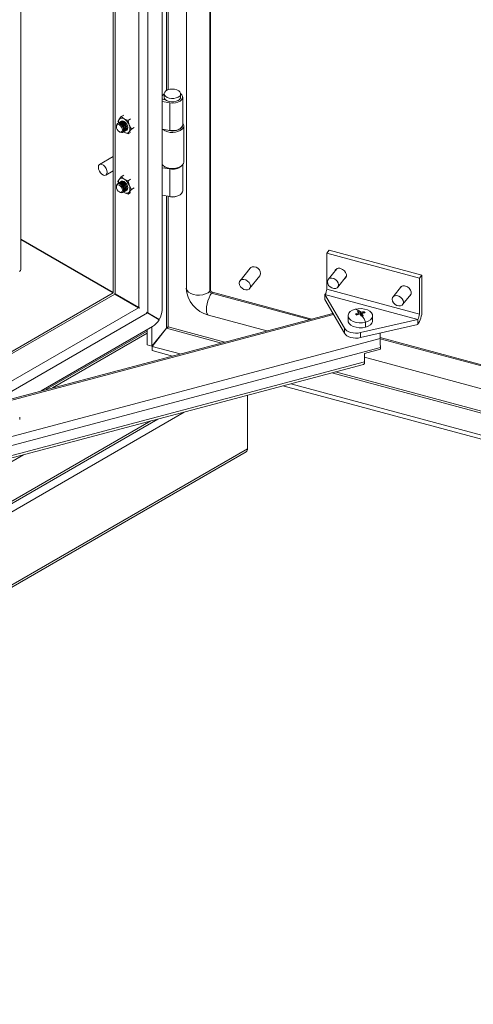
# Model space of a CAD drawing. Units: millimetres. Extents: x 63 to 8538, y 73 to 6060.
# Drawn here: x 6096 to 6274, y 4441 to 4825 of the extents above; entities that cross this region are included whole.
import ezdxf

# ---------------------------------------------------------------- set-up
doc = ezdxf.new("R2010")
doc.units = ezdxf.units.MM
doc.header["$LTSCALE"] = 5

msp = doc.modelspace()

# ---------------------------------------------------------------- linework, layer by layer
at = {"lineweight": 18}
for p, q in [((6151.87, 5273.05), (6151.87, 4711.92)), ((6161.37, 5269.91), (6161.37, 4720.54)), ((6146.27, 5267.59), (6146.27, 4710.91)), ((6170.52, 4719.37), (6170.52, 5268.34)), ((6170.85, 4719.79), (6170.85, 5268.25)), ((6142.77, 4712.93), (6142.77, 5264.73)), ((6132.82, 5258.99), (6132.82, 4718.68)), ((6133.54, 4718.26), (6133.54, 5259.41)), ((6096.71, 4727.93), (6096.71, 5238.14)), ((6153.61, 4975.37), (6153.61, 4797.72)), ((6154.25, 4798.02), (6154.25, 4975.27)), ((6151.87, 4795.33), (6152.1, 4795.78)), ((6153.01, 4794.26), (6151.87, 4794.45)), ((6151.87, 4794.34), (6153.28, 4794.12)), ((6151.87, 4793.38), (6154.91, 4792.91)), ((6152.74, 4796.45), (6152.74, 4795.14)), ((6153.01, 4794.26), (6153.05, 4794.35)), ((6153.01, 4794.16), (6153.01, 4794.26)), ((6154.91, 4792.91), (6154.91, 4782.14)), ((6159.14, 4795.14), (6159.14, 4796.45)), ((6159.94, 4784.37), (6159.94, 4795.14)), ((6135.09, 4786.48), (6134.64, 4785.66)), ((6134.64, 4785.66), (6134.8, 4785.05)), ((6135.95, 4787.52), (6135.09, 4786.48)), ((6135.28, 4785.33), (6135.21, 4785.28)), ((6135.71, 4785.57), (6135.63, 4785.53)), ((6135.95, 4787.52), (6136.99, 4788.12)), ((6137.05, 4786.65), (6135.95, 4787.52)), ((6138.56, 4786.01), (6137.05, 4786.65)), ((6139.6, 4786.62), (6138.56, 4786.01)), ((6139.01, 4784.21), (6138.56, 4786.01)), ((6134.02, 4783.92), (6134.02, 4783.63)), ((6134.86, 4785.08), (6134.79, 4785.04)), ((6135.18, 4781.62), (6135.43, 4781.47)), ((6136.79, 4781.58), (6136.86, 4781.62)), ((6137.05, 4781.43), (6136.8, 4781.59)), ((6136.9, 4781.55), (6137.05, 4781.43)), ((6137.05, 4781.43), (6138.56, 4780.79)), ((6137.21, 4781.82), (6137.28, 4781.86)), ((6137.63, 4782.07), (6137.71, 4782.11)), ((6138.56, 4780.79), (6139.01, 4781.6)), ((6139.6, 4781.39), (6138.56, 4780.79)), ((6139.87, 4782.65), (6139.01, 4784.21)), ((6139.01, 4781.6), (6139.87, 4782.65)), ((6140.91, 4783.25), (6139.87, 4782.65)), ((6154.91, 4782.14), (6151.87, 4782.61)), ((6160.34, 4769.78), (6160.34, 4783.93)), ((6132.82, 4771.95), (6127.48, 4768.87)), ((6129.88, 4764.71), (6132.82, 4766.4)), ((6152.03, 4768.62), (6151.87, 4768.65)), ((6152.15, 4768.49), (6151.87, 4768.54)), ((6151.87, 4767.58), (6154.91, 4767.11)), ((6152.83, 4767.99), (6153.12, 4767.82)), ((6154.91, 4756.33), (6154.91, 4767.11)), ((6158.77, 4767.82), (6159.06, 4767.99)), ((6159.94, 4758.56), (6159.94, 4768.73)), ((6134.64, 4762.15), (6135.09, 4762.96)), ((6134.8, 4761.53), (6134.64, 4762.15)), ((6135.09, 4762.96), (6135.95, 4764.01)), ((6135.71, 4762.05), (6135.63, 4762.01)), ((6135.95, 4764.01), (6136.99, 4764.61)), ((6137.05, 4763.14), (6135.95, 4764.01)), ((6138.56, 4762.5), (6137.05, 4763.14)), ((6139.6, 4763.1), (6138.56, 4762.5)), ((6138.56, 4762.5), (6139.01, 4760.7)), ((6134.02, 4760.4), (6134.02, 4760.12)), ((6134.86, 4761.56), (6134.79, 4761.52)), ((6135.28, 4761.81), (6135.21, 4761.77)), ((6137.21, 4758.3), (6137.28, 4758.35)), ((6137.63, 4758.55), (6137.71, 4758.59)), ((6139.01, 4760.7), (6139.87, 4759.13)), ((6139.87, 4759.13), (6139.01, 4758.08)), ((6140.91, 4759.73), (6139.87, 4759.13)), ((6135.18, 4758.1), (6135.43, 4757.96)), ((6136.79, 4758.06), (6136.86, 4758.1)), ((6137.05, 4757.91), (6136.8, 4758.07)), ((6137.05, 4757.91), (6136.83, 4758.08)), ((6138.56, 4757.27), (6137.05, 4757.91)), ((6139.01, 4758.08), (6138.56, 4757.27)), ((6138.56, 4757.27), (6139.6, 4757.87)), ((6154.91, 4756.33), (6151.87, 4756.8)), ((6153.61, 4756.53), (6153.61, 4704.9)), ((6154.25, 4705.38), (6154.25, 4756.44)), ((6132.82, 4718.79), (6096.71, 4739.63)), ((6096.71, 4739.52), (6132.81, 4718.67)), ((6217.26, 4735.39), (6216.24, 4734.13)), ((6217.26, 4735.39), (6253.51, 4725.63)), ((6216.24, 4734.13), (6216.24, 4720.15)), ((6216.24, 4734.13), (6252.5, 4724.38)), ((6186.39, 4728.37), (6182.37, 4723.4)), ((6220.17, 4728.09), (6216.81, 4723.93)), ((6186.1, 4720.38), (6190.12, 4725.36)), ((6220.54, 4720.91), (6223.91, 4725.07)), ((6253.51, 4725.63), (6252.5, 4724.38)), ((6252.5, 4724.38), (6252.5, 4710.4)), ((6253.51, 4711.65), (6253.51, 4725.63)), ((6170.52, 4719.37), (6170.85, 4719.79)), ((6216.24, 4720.15), (6252.5, 4710.4)), ((6245.55, 4721.26), (6242.19, 4717.1)), ((6132.82, 4718.68), (6029.44, 4659)), ((6133.4, 4718.18), (6032.12, 4659.71)), ((6133.4, 4718.18), (6133.3, 4718.39)), ((6133.37, 4718.24), (6133.54, 4718.26)), ((6133.4, 4718.18), (6142.62, 4712.85)), ((6133.53, 4718.26), (6134.06, 4717.96)), ((6142.77, 4712.93), (6133.54, 4718.26)), ((6134.18, 4717.89), (6142.77, 4712.93)), ((6142.77, 4712.93), (6134.96, 4717.44)), ((6135.08, 4717.37), (6142.78, 4712.92)), ((6171.24, 4718.52), (6171.58, 4718.94)), ((6171.24, 4718.52), (6209.52, 4708.22)), ((6171.58, 4718.94), (6210.47, 4708.47)), ((6215.57, 4718.01), (6223.15, 4704.85)), ((6215.57, 4718.01), (6251.82, 4708.25)), ((6215.57, 4716.05), (6215.57, 4718.01)), ((6215.57, 4716.05), (6223.15, 4702.89)), ((6245.92, 4714.08), (6249.28, 4718.24)), ((6142.62, 4712.85), (6066.25, 4668.76)), ((6143.12, 4712.72), (6142.62, 4712.85)), ((6142.77, 4712.93), (6143.03, 4712.67)), ((6218.68, 4710.65), (6071.46, 4671.59)), ((6218.94, 4710.2), (6072.07, 4671.23)), ((6146.13, 4710.83), (6083.86, 4674.88)), ((6146.13, 4710.83), (6145.8, 4711.18)), ((6145.99, 4710.98), (6146.27, 4710.91)), ((6146.13, 4710.83), (6150.72, 4708.18)), ((6150.8, 4708.3), (6146.27, 4710.91)), ((6147.79, 4710.03), (6146.27, 4710.91)), ((6147.9, 4709.81), (6147.9, 4709.97)), ((6149.38, 4709.11), (6148.03, 4709.89)), ((6149.38, 4709.11), (6150.8, 4708.3)), ((6169.99, 4709.97), (6192.89, 4703.81)), ((6224.6, 4709.77), (6224.6, 4707.82)), ((6228.41, 4710.23), (6227.57, 4710.44)), ((6228.87, 4710.39), (6228.87, 4710.92)), ((6229, 4711.73), (6229.6, 4710.3)), ((6229.6, 4710.3), (6229.39, 4710.25)), ((6229.48, 4703.15), (6251.82, 4708.25)), ((6229.6, 4710.3), (6229.52, 4710.25)), ((6229.52, 4710.25), (6229.56, 4710.2)), ((6229.56, 4710.2), (6229.6, 4710.3)), ((6229.56, 4710.2), (6229.63, 4710.22)), ((6229.6, 4710.3), (6229.6, 4711.11)), ((6229.93, 4710.56), (6229.6, 4710.3)), ((6229.93, 4709.88), (6229.6, 4710.3)), ((6229.6, 4710.3), (6229.63, 4710.22)), ((6229.93, 4709.88), (6229.67, 4709.82)), ((6229.82, 4709.87), (6229.9, 4709.89)), ((6229.82, 4709.87), (6229.93, 4709.88)), ((6229.82, 4709.87), (6229.83, 4709.86)), ((6229.9, 4709.89), (6229.93, 4709.88)), ((6229.93, 4709.88), (6229.93, 4710.69)), ((6229.93, 4709.88), (6230.53, 4709.81)), ((6230.89, 4711.32), (6230.16, 4710.74)), ((6234.2, 4707.82), (6234.2, 4709.77)), ((6251.82, 4706.29), (6251.82, 4708.25)), ((6104.59, 4680.38), (6148.2, 4705.55)), ((6147.9, 4697.83), (6147.9, 4705.38)), ((6147.9, 4697.83), (6153.61, 4704.9)), ((6153.66, 4704.84), (6147.95, 4697.77)), ((6153.66, 4704.84), (6175.07, 4699.08)), ((6176.38, 4699.43), (6154.25, 4705.38)), ((6223.15, 4702.89), (6223.15, 4704.85)), ((6229.48, 4701.19), (6251.82, 4706.29)), ((6231.4, 4705.3), (6231.4, 4707.25)), ((6237.15, 4700.8), (6081.43, 4659.48)), ((6106.48, 4680.88), (6146.09, 4703.75)), ((6146.09, 4702.96), (6109, 4681.55)), ((6146.09, 4698.32), (6146.09, 4704.34)), ((6229.48, 4701.19), (6229.48, 4703.15)), ((6237.21, 4702.95), (6237.13, 4698.49)), ((6237.15, 4700.8), (6237.19, 4702.95)), ((6237.17, 4700.78), (6594.75, 4604.52)), ((6237.18, 4701.28), (6594.85, 4605)), ((6237.26, 4697.34), (6082.43, 4656.26)), ((6147.9, 4697.83), (6146.09, 4698.32)), ((6158.96, 4694.81), (6147.95, 4697.77)), ((6147.95, 4697.77), (6147.95, 4696.14)), ((6237.26, 4696.69), (6231.08, 4695.05)), ((6237.26, 4697.34), (6237.26, 4696.69)), ((6155.91, 4694), (6147.95, 4696.14)), ((6231.08, 4691.78), (6231.08, 4695.05)), ((6231.08, 4693.53), (6593.58, 4595.94)), ((6082.04, 4651.28), (6230.69, 4690.72)), ((6231.08, 4691.78), (6082.43, 4652.34)), ((6218.32, 4687.44), (6590.31, 4587.3)), ((6590.6, 4587.92), (6219.63, 4687.78)), ((6637.25, 4564.42), (6199.15, 4682.35)), ((6589.75, 4578.84), (6202.21, 4683.16)), ((6185.25, 4657.77), (6185.25, 4678.66)), ((5591.97, 4343.88), (6160.52, 4672.1)), ((6096.22, 4669.25), (6096.22, 4670.09)), ((5591.97, 4347.1), (6150.23, 4669.37)), ((5591.97, 4347.93), (6147.54, 4668.66)), ((6185.25, 4657.77), (5591.97, 4315.27)), ((5591.97, 4314.43), (6184.73, 4656.63)), ((5591.97, 4363.48), (6097.7, 4655.44))]:
    msp.add_line(p, q, dxfattribs=at)
at = {"lineweight": 18, "flags": 128}
for points in [[(6158.21, 4795.15), (6157.44, 4794.82), (6156.54, 4794.64), (6155.59, 4794.62), (6154.66, 4794.76), (6153.86, 4795.05), (6153.23, 4795.47), (6152.85, 4795.97), (6152.75, 4796.52), (6152.92, 4797.06), (6153.37, 4797.55), (6154.04, 4797.94), (6154.89, 4798.2), (6155.82, 4798.3), (6156.77, 4798.24), (6157.65, 4798.02), (6158.37, 4797.66), (6158.88, 4797.19), (6159.12, 4796.66), (6159.09, 4796.11), (6158.77, 4795.59), (6158.21, 4795.15)], [(6152.75, 4796.53), (6152.55, 4796.36), (6152.1, 4795.78)], [(6152.74, 4795.14), (6152.85, 4794.67), (6153.23, 4794.16), (6153.86, 4793.74), (6154.66, 4793.45), (6155.59, 4793.31), (6156.54, 4793.33), (6157.44, 4793.51), (6158.21, 4793.84)], [(6154.91, 4792.91), (6156, 4792.84), (6157.09, 4792.93), (6158.09, 4793.2), (6158.93, 4793.61), (6159.54, 4794.14), (6159.88, 4794.74), (6159.92, 4795.38), (6159.66, 4795.99), (6159.14, 4796.53)], [(6134.62, 4784.91), (6134.79, 4785.04), (6135.24, 4785.13), (6135.79, 4784.94), (6136.33, 4784.5), (6136.79, 4783.89), (6137.09, 4783.18), (6137.2, 4782.49), (6137.09, 4781.93), (6136.79, 4781.58), (6136.59, 4781.5)], [(6134.86, 4785.08), (6135.31, 4785.17), (6135.86, 4784.98), (6136.4, 4784.55), (6136.86, 4783.93), (6137.16, 4783.22), (6137.27, 4782.53), (6137.16, 4781.97), (6136.86, 4781.62), (6136.86, 4781.62)], [(6135.05, 4785.16), (6135.21, 4785.28), (6135.67, 4785.37), (6136.21, 4785.19), (6136.75, 4784.75), (6137.21, 4784.13), (6137.52, 4783.42), (6137.62, 4782.74), (6137.52, 4782.17), (6137.21, 4781.82), (6137.02, 4781.75)], [(6135.28, 4785.33), (6135.74, 4785.42), (6136.28, 4785.23), (6136.82, 4784.79), (6137.28, 4784.17), (6137.59, 4783.47), (6137.7, 4782.78), (6137.59, 4782.22), (6137.28, 4781.86), (6137.28, 4781.86)], [(6135.47, 4785.4), (6135.63, 4785.53), (6136.09, 4785.62), (6136.63, 4785.43), (6137.18, 4784.99), (6137.63, 4784.37), (6137.94, 4783.67), (6138.05, 4782.98), (6137.94, 4782.42), (6137.63, 4782.07), (6137.44, 4781.99)], [(6135.71, 4785.57), (6136.16, 4785.66), (6136.7, 4785.47), (6137.25, 4785.04), (6137.7, 4784.42), (6138.01, 4783.71), (6138.12, 4783.02), (6138.01, 4782.46), (6137.71, 4782.11), (6137.71, 4782.11)], [(6137.05, 4785.67), (6136.51, 4785.86), (6136.05, 4785.77), (6135.89, 4785.64)], [(6135.9, 4785.65), (6136.06, 4785.77), (6136.52, 4785.86), (6137.06, 4785.68), (6137.6, 4785.24), (6138.06, 4784.62), (6138.36, 4783.91), (6138.47, 4783.23), (6138.36, 4782.66), (6138.06, 4782.31), (6137.87, 4782.24)], [(6137.06, 4785.66), (6136.52, 4785.85), (6136.07, 4785.76), (6135.92, 4785.65)], [(6137.86, 4782.23), (6138.05, 4782.31), (6138.36, 4782.66), (6138.47, 4783.22), (6138.36, 4783.91), (6138.05, 4784.62), (6137.59, 4785.23), (6137.05, 4785.67)], [(6137.88, 4782.25), (6138.05, 4782.32), (6138.36, 4782.67), (6138.46, 4783.23), (6138.36, 4783.91), (6138.05, 4784.62), (6137.6, 4785.23), (6137.06, 4785.66)], [(6134.02, 4783.92), (6134.13, 4784.48), (6134.44, 4784.83), (6134.89, 4784.92), (6135.43, 4784.74), (6135.97, 4784.3), (6136.43, 4783.68), (6136.74, 4782.98), (6136.85, 4782.29), (6136.74, 4781.73), (6136.43, 4781.38), (6135.98, 4781.29), (6135.44, 4781.47), (6135.43, 4781.47)], [(6135.19, 4781.62), (6134.74, 4781.98), (6134.36, 4782.49), (6134.11, 4783.07), (6134.02, 4783.63), (6134.11, 4784.09), (6134.36, 4784.38), (6134.74, 4784.46), (6135.19, 4784.3), (6135.63, 4783.94), (6136.01, 4783.44), (6136.26, 4782.85), (6136.35, 4782.29), (6136.26, 4781.83), (6136.01, 4781.54), (6135.63, 4781.46), (6135.19, 4781.62)], [(6154.91, 4782.14), (6156, 4782.06), (6157.09, 4782.15), (6158.09, 4782.42), (6158.93, 4782.83), (6159.54, 4783.36), (6159.88, 4783.96), (6159.94, 4784.37)], [(6159.51, 4783.21), (6159.87, 4783.8), (6159.94, 4784.31)], [(6159.87, 4768.64), (6160.25, 4769.26), (6160.34, 4769.78)], [(6130.38, 4765.81), (6130.27, 4766.54), (6129.98, 4767.3), (6129.53, 4767.99), (6128.97, 4768.55), (6128.39, 4768.89), (6127.83, 4768.97), (6127.38, 4768.8), (6127.08, 4768.38), (6126.98, 4767.77), (6127.08, 4767.04), (6127.38, 4766.28), (6127.83, 4765.58), (6128.39, 4765.03), (6128.97, 4764.69), (6129.53, 4764.6), (6129.98, 4764.78), (6130.27, 4765.2), (6130.38, 4765.81)], [(6151.87, 4768.82), (6152.26, 4768.39), (6153.01, 4767.89), (6153.96, 4767.52), (6155.04, 4767.3), (6156.19, 4767.25), (6157.32, 4767.37), (6158.35, 4767.66), (6159.22, 4768.09), (6159.87, 4768.64)], [(6135.47, 4761.88), (6135.63, 4762.01), (6136.09, 4762.1), (6136.63, 4761.91), (6137.18, 4761.48), (6137.63, 4760.86), (6137.94, 4760.15), (6138.05, 4759.46), (6137.94, 4758.9), (6137.63, 4758.55), (6137.44, 4758.47)], [(6135.71, 4762.05), (6136.16, 4762.14), (6136.7, 4761.96), (6137.25, 4761.52), (6137.7, 4760.9), (6138.01, 4760.19), (6138.12, 4759.51), (6138.01, 4758.94), (6137.71, 4758.59), (6137.71, 4758.59)], [(6137.05, 4762.16), (6136.51, 4762.34), (6136.05, 4762.25), (6135.89, 4762.13)], [(6135.9, 4762.13), (6136.06, 4762.26), (6136.52, 4762.35), (6137.06, 4762.16), (6137.6, 4761.72), (6138.06, 4761.1), (6138.36, 4760.4), (6138.47, 4759.71), (6138.36, 4759.15), (6138.06, 4758.79), (6137.87, 4758.72)], [(6137.06, 4762.15), (6136.52, 4762.33), (6136.07, 4762.25), (6135.92, 4762.13)], [(6137.86, 4758.72), (6138.05, 4758.79), (6138.36, 4759.14), (6138.47, 4759.71), (6138.36, 4760.39), (6138.05, 4761.1), (6137.59, 4761.72), (6137.05, 4762.16)], [(6137.88, 4758.74), (6138.05, 4758.81), (6138.36, 4759.16), (6138.46, 4759.72), (6138.36, 4760.4), (6138.05, 4761.1), (6137.6, 4761.71), (6137.06, 4762.15)], [(6134.02, 4760.4), (6134.13, 4760.96), (6134.44, 4761.32), (6134.89, 4761.41), (6135.43, 4761.22), (6135.97, 4760.78), (6136.43, 4760.17), (6136.74, 4759.46), (6136.85, 4758.77), (6136.74, 4758.21), (6136.43, 4757.86), (6135.98, 4757.77), (6135.44, 4757.96), (6135.43, 4757.96)], [(6135.19, 4758.1), (6134.74, 4758.46), (6134.36, 4758.97), (6134.11, 4759.55), (6134.02, 4760.12), (6134.11, 4760.58), (6134.36, 4760.87), (6134.74, 4760.94), (6135.19, 4760.79), (6135.63, 4760.43), (6136.01, 4759.92), (6136.26, 4759.34), (6136.35, 4758.77), (6136.26, 4758.31), (6136.01, 4758.02), (6135.63, 4757.95), (6135.19, 4758.1)], [(6134.62, 4761.39), (6134.79, 4761.52), (6135.24, 4761.61), (6135.79, 4761.42), (6136.33, 4760.99), (6136.79, 4760.37), (6137.09, 4759.66), (6137.2, 4758.97), (6137.09, 4758.41), (6136.79, 4758.06), (6136.59, 4757.98)], [(6134.86, 4761.56), (6135.31, 4761.65), (6135.86, 4761.47), (6136.4, 4761.03), (6136.86, 4760.41), (6137.16, 4759.7), (6137.27, 4759.02), (6137.16, 4758.45), (6136.86, 4758.1), (6136.86, 4758.1)], [(6135.05, 4761.64), (6135.21, 4761.77), (6135.67, 4761.86), (6136.21, 4761.67), (6136.75, 4761.23), (6137.21, 4760.61), (6137.52, 4759.91), (6137.62, 4759.22), (6137.52, 4758.66), (6137.21, 4758.3), (6137.02, 4758.23)], [(6135.28, 4761.81), (6135.74, 4761.9), (6136.28, 4761.71), (6136.82, 4761.28), (6137.28, 4760.66), (6137.59, 4759.95), (6137.7, 4759.26), (6137.59, 4758.7), (6137.28, 4758.35), (6137.28, 4758.35)], [(6154.91, 4756.33), (6156, 4756.26), (6157.09, 4756.35), (6158.09, 4756.62), (6158.93, 4757.03), (6159.54, 4757.56), (6159.88, 4758.16), (6159.94, 4758.56)], [(6190.43, 4726.28), (6190.3, 4726.99), (6189.92, 4727.68), (6189.34, 4728.27), (6188.63, 4728.69), (6187.88, 4728.9), (6187.17, 4728.86), (6186.59, 4728.57), (6186.39, 4728.37)], [(6221.68, 4728.2), (6222.46, 4727.86), (6223.15, 4727.32), (6223.66, 4726.63), (6223.93, 4725.89), (6223.93, 4725.17), (6223.66, 4724.58), (6223.19, 4724.19)], [(6186.41, 4721.31), (6186.28, 4722.01), (6185.9, 4722.7), (6185.33, 4723.3), (6184.62, 4723.72), (6183.86, 4723.92), (6183.15, 4723.88), (6182.57, 4723.6), (6182.19, 4723.11), (6182.06, 4722.48), (6182.19, 4721.77), (6182.57, 4721.08), (6183.15, 4720.49), (6183.86, 4720.06), (6184.62, 4719.86), (6185.33, 4719.9), (6185.9, 4720.18), (6186.28, 4720.67), (6186.41, 4721.31)], [(6190.12, 4725.36), (6190.3, 4725.65), (6190.43, 4726.28)], [(6220.85, 4721.83), (6220.72, 4722.54), (6220.34, 4723.23), (6219.76, 4723.82), (6219.06, 4724.25), (6218.3, 4724.45), (6217.59, 4724.41), (6217.01, 4724.13), (6216.63, 4723.64), (6216.5, 4723), (6216.63, 4722.3), (6217.01, 4721.61), (6217.59, 4721.01), (6218.3, 4720.59), (6219.06, 4720.39), (6219.76, 4720.43), (6220.34, 4720.71), (6220.72, 4721.2), (6220.85, 4721.83)], [(6161.37, 4720.54), (6161.38, 4720.3), (6161.66, 4719.6), (6162.23, 4718.96), (6163.08, 4718.42), (6164.14, 4718.03), (6165.33, 4717.82), (6166.58, 4717.78), (6167.81, 4717.94), (6168.92, 4718.27), (6169.84, 4718.76), (6170.52, 4719.37)], [(6247.06, 4721.36), (6247.84, 4721.03), (6248.53, 4720.49), (6249.04, 4719.8), (6249.31, 4719.06), (6249.31, 4718.34), (6249.04, 4717.75), (6248.57, 4717.36)], [(6169.99, 4709.97), (6169.81, 4710.06), (6169.48, 4710.47), (6169.28, 4711.17), (6169.21, 4712.09), (6169.28, 4713.19), (6169.48, 4714.39), (6169.81, 4715.6), (6170.23, 4716.74), (6170.72, 4717.74), (6171.24, 4718.52)], [(6246.23, 4715), (6246.1, 4715.71), (6245.72, 4716.4), (6245.14, 4716.99), (6244.43, 4717.42), (6243.68, 4717.62), (6242.97, 4717.58), (6242.39, 4717.3), (6242.01, 4716.81), (6241.88, 4716.17), (6242.01, 4715.47), (6242.39, 4714.78), (6242.97, 4714.18), (6243.68, 4713.76), (6244.43, 4713.56), (6245.14, 4713.6), (6245.72, 4713.88), (6246.1, 4714.37), (6246.23, 4715)], [(6231.4, 4707.25), (6230.21, 4707.04), (6228.95, 4707.01), (6227.73, 4707.17), (6226.62, 4707.51), (6225.71, 4708), (6225.04, 4708.61), (6224.67, 4709.3), (6224.62, 4710.03), (6224.9, 4710.73), (6225.48, 4711.37), (6226.33, 4711.9), (6227.4, 4712.29)], [(6231.4, 4707.25), (6232.46, 4707.64), (6233.32, 4708.17), (6233.9, 4708.81), (6234.18, 4709.51), (6234.13, 4710.24), (6233.76, 4710.93), (6233.09, 4711.54), (6232.17, 4712.03), (6231.07, 4712.37), (6229.84, 4712.53), (6228.59, 4712.5), (6227.4, 4712.29)], [(6229.52, 4710.25), (6229.46, 4710.2), (6229.43, 4710.18)], [(6229.48, 4703.15), (6228.54, 4702.99), (6227.57, 4702.95), (6226.6, 4703.03), (6225.68, 4703.21), (6224.84, 4703.5), (6224.13, 4703.88), (6223.55, 4704.34), (6223.15, 4704.85)], [(6231.4, 4705.3), (6230.21, 4705.08), (6228.95, 4705.06), (6227.73, 4705.22), (6226.62, 4705.55), (6225.71, 4706.05), (6225.04, 4706.66), (6224.67, 4707.35), (6224.6, 4707.82)], [(6231.4, 4705.3), (6232.46, 4705.68), (6233.32, 4706.21), (6233.9, 4706.85), (6234.18, 4707.56), (6234.2, 4707.82)], [(6229.48, 4701.19), (6228.54, 4701.03), (6227.57, 4700.99), (6226.6, 4701.07), (6225.68, 4701.25), (6224.84, 4701.54), (6224.13, 4701.92), (6223.55, 4702.38), (6223.15, 4702.89)], [(6230.69, 4690.72), (6230.79, 4690.77), (6230.91, 4690.91), (6231, 4691.13), (6231.06, 4691.42), (6231.08, 4691.78)]]:
    msp.add_lwpolyline(points, dxfattribs=at)
at = {"lineweight": 18}
for centre, radius, start, end in [((6157.58, 4795.28), 1.57, 293.5055, 355.1744), ((6136.92, 4785.36), 2.14, 148.664, 188.4007), ((6136.16, 4785.56), 1.41, 50.7518, 139.4672), ((6134.4, 4782.52), 4.91, 20.2271, 57.362), ((6137.94, 4782.52), 1.41, 230.7518, 319.4672), ((6136.4, 4782.91), 2.92, 333.4364, 26.5636), ((6155.92, 4787.37), 6.06, 232.713, 310.7694), ((6155.91, 4787.46), 5.57, 247.5264, 310.2932), ((6158.7, 4783.92), 1.64, 315.7555, 40.4283), ((6155.94, 4773.18), 6.05, 242.1372, 297.8628), ((6156.05, 4772.22), 5.24, 257.4527, 311.3594), ((6136.92, 4761.85), 2.14, 148.664, 188.4007), ((6136.16, 4762.05), 1.41, 50.7518, 139.4672), ((6134.4, 4759), 4.91, 20.2271, 57.362), ((6136.4, 4759.39), 2.92, 333.4364, 26.5636), ((6137.94, 4759), 1.41, 230.7518, 319.4672), ((6155.94, 4759.64), 3.59, 243.542, 297.7174), ((6095.66, 4728.03), 1.05, 294.3747, 354.3052), ((6221.04, 4726.64), 1.68, 67.7145, 160.3551), ((6172.82, 4721.09), 11.47, 182.7052, 255.7193), ((6171.81, 4719.88), 0.963, 185.1151, 255.9189), ((6212.39, 4720.19), 3.86, 325.5535, 359.431), ((6246.42, 4719.81), 1.68, 67.7145, 160.3551), ((6141.74, 4730.55), 14.89, 235.824, 238.8518), ((6137.46, 4724.89), 7.73, 238.9792, 244.8542), ((6171.48, 4719.46), 0.963, 185.1151, 255.9189), ((6226.93, 4709.89), 2.44, 45.7344, 78.9544), ((6144.37, 4712.18), 7.5, 328.8563, 358.0435), ((6232.22, 4699.9), 11.52, 106.8966, 113.7888), ((6232.24, 4713.81), 5.76, 215.8566, 221.1938), ((6232.55, 4699.48), 11.52, 106.8966, 113.7888), ((6230.15, 4705.9), 5.94, 104.8519, 108.4682), ((6224.36, 4707.12), 5.9, 40.0897, 48.4039), ((6230.19, 4705.75), 6.09, 101.2979, 104.8521), ((6225.08, 4707.31), 5.9, 40.0897, 48.4039), ((6219.97, 4703.64), 11.5, 31.2865, 36.6108), ((6231.8, 4701.5), 9.86, 95.2626, 102.9063), ((6230.13, 4710.35), 0.521, 194.2034, 242.847), ((6219.42, 4750.25), 41.94, 284.3374, 284.857), ((6232.13, 4701.08), 9.86, 95.2626, 102.9063), ((6220.7, 4703.83), 11.5, 31.2865, 36.6108), ((6220.13, 4747.56), 39.16, 284.8564, 285.4003), ((6214.38, 4700.23), 18.42, 22.4191, 30.9861), ((6228.85, 4709.35), 2.84, 33.1033, 43.9471), ((6243.87, 4711.75), 9.64, 325.5535, 359.431), ((6248.64, 4710.43), 3.86, 325.5535, 359.431), ((6144.27, 4711.87), 7.44, 301.8703, 330.228), ((6154.43, 4704.48), 0.925, 101.4015, 152.4951), ((6152.89, 4706.27), 1.62, 298.381, 326.856), ((6495.75, 4696.83), 258.63, 179.1204, 179.6315), ((6231.69, 4697.27), 5.57, 0.7098, 12.6272), ((6184.03, 4657.63), 1.22, 305.0133, 6.2988)]:
    msp.add_arc(centre, radius, start, end, dxfattribs=at)

doc.saveas('drawing.dxf')
